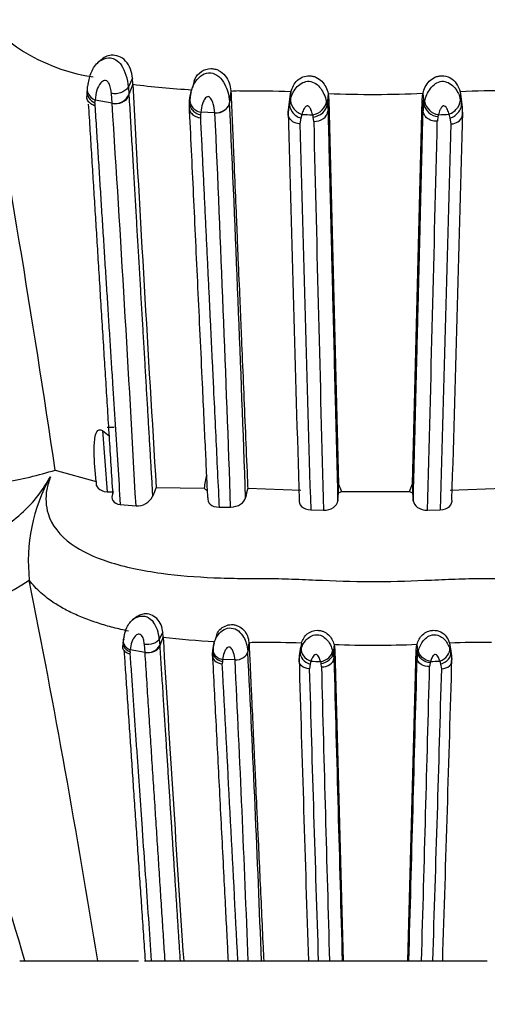
# Model space of a CAD drawing. Units: millimetres. Extents: x 0 to 1401, y 0 to 2546.
# Drawn here: x 461 to 472, y 2425 to 2449 of the extents above; entities that cross this region are included whole.
import ezdxf
from ezdxf import colors
from ezdxf.entities.mleader import LeaderData, LeaderLine
from ezdxf.math import Vec2, Vec3

# ---------------------------------------------------------------- set-up
doc = ezdxf.new("R2010")
doc.units = ezdxf.units.MM
doc.layers.add('DV2_Défaut', color=7, linetype='Continuous')
doc.layers.add('Défaut', color=7, linetype='Continuous')

# ---------------------------------------------------------------- blocks, each defined once
blk = doc.blocks.new('_DOT')
at = {"color": 0}
blk.add_line((0, 0), (-1, 0), dxfattribs=at)
at = {"color": 0, "const_width": 0.333}
blk.add_lwpolyline([(-0.1665, 0, 1), (0.1665, 0, 1)], format="xyb", close=True, dxfattribs=at)
blk = doc.blocks.new('SE1')
at = {"layer": 'DV2_Défaut', "color": 7, "linetype": 'Continuous'}
for p, q in [((462.463, 2447.814), (462.399, 2447.761)), ((463.247, 2447.394), (463.148, 2447.182)), ((463.255, 2447.245), (463.247, 2447.394)), ((464.751, 2447.322), (464.708, 2447.158)), ((462.136, 2447.075), (462.133, 2446.945)), ((463.148, 2447.182), (463.161, 2446.991)), ((463.255, 2447.245), (463.161, 2446.991)), ((465.646, 2447.08), (465.613, 2446.811)), ((465.647, 2447.055), (465.615, 2446.791)), ((467.104, 2447.058), (467.07, 2446.791)), ((467.09, 2446.943), (467.104, 2447.058)), ((471.23, 2447.061), (471.246, 2446.944)), ((471.23, 2447.061), (471.264, 2446.794)), ((462.752, 2446.778), (462.34, 2446.857)), ((462.752, 2446.778), (462.734, 2447.018)), ((463.161, 2446.991), (463.162, 2446.97)), ((464.634, 2446.727), (464.639, 2446.846)), ((464.639, 2446.846), (464.645, 2446.907)), ((467.081, 2446.945), (467.046, 2446.675)), ((467.07, 2446.791), (467.1, 2446.899)), ((467.975, 2446.823), (467.991, 2446.753)), ((468.015, 2447.019), (467.991, 2446.753)), ((468.034, 2446.855), (468.011, 2446.591)), ((468.015, 2447.019), (468.034, 2446.855)), ((468.034, 2446.855), (468.264, 2437.498)), ((470.072, 2437.503), (470.301, 2446.855)), ((470.301, 2446.855), (470.321, 2447.022)), ((470.301, 2446.855), (470.326, 2446.591)), ((470.321, 2447.022), (470.346, 2446.756)), ((470.346, 2446.756), (470.362, 2446.827)), ((471.233, 2446.906), (471.264, 2446.794)), ((471.289, 2446.676), (471.255, 2446.945)), ((462.335, 2446.789), (462.333, 2446.72)), ((467.04, 2446.563), (467.055, 2446.674)), ((467.046, 2446.676), (467.041, 2446.499)), ((467.055, 2446.674), (467.07, 2446.791)), ((467.991, 2446.753), (468.011, 2446.591)), ((470.326, 2446.591), (470.346, 2446.756)), ((471.264, 2446.794), (471.281, 2446.671)), ((464.905, 2446.5), (464.902, 2446.427)), ((464.911, 2446.559), (464.905, 2446.5)), ((465.257, 2446.547), (464.911, 2446.559)), ((467.345, 2446.418), (467.326, 2446.275)), ((467.371, 2446.509), (467.346, 2446.418)), ((467.663, 2446.338), (467.651, 2446.44)), ((470.69, 2446.456), (470.674, 2446.341)), ((470.989, 2446.42), (470.963, 2446.512)), ((471.01, 2446.275), (470.99, 2446.42)), ((462.516, 2438.801), (462.628, 2437.312)), ((462.516, 2438.801), (462.684, 2438.678)), ((462.8, 2438.878), (462.632, 2438.878)), ((461.367, 2437.841), (462.362, 2437.565)), ((468.265, 2437.288), (468.264, 2437.498)), ((468.264, 2437.498), (468.339, 2437.32)), ((469.995, 2437.321), (470.072, 2437.503)), ((470.072, 2437.503), (470.071, 2437.288)), ((462.628, 2437.312), (462.793, 2437.306)), ((463.828, 2437.419), (464.996, 2437.399)), ((466.055, 2437.398), (467.345, 2437.35)), ((468.248, 2437.091), (468.265, 2437.288)), ((468.339, 2437.32), (469.995, 2437.321)), ((470.071, 2437.288), (470.088, 2437.093)), ((470.99, 2437.353), (472.281, 2437.401)), ((462.951, 2437), (463.335, 2436.971)), ((465.357, 2436.938), (465.639, 2436.938)), ((467.59, 2436.87), (467.901, 2436.86)), ((470.436, 2436.863), (470.747, 2436.873)), ((460.734, 2435.155), (460.734, 2435.157)), ((463.302, 2434.227), (463.248, 2434.187)), ((463.987, 2433.891), (463.9, 2433.721)), ((463.994, 2433.772), (463.987, 2433.891)), ((463.9, 2433.721), (463.912, 2433.568)), ((463.994, 2433.772), (463.912, 2433.568)), ((465.303, 2433.834), (465.266, 2433.702)), ((466.086, 2433.64), (466.058, 2433.425)), ((466.087, 2433.62), (466.059, 2433.408)), ((467.362, 2433.622), (467.333, 2433.408)), ((470.972, 2433.625), (471.002, 2433.411)), ((470.972, 2433.625), (470.999, 2433.438)), ((463.189, 2433.407), (463.187, 2433.352)), ((463.554, 2433.398), (463.194, 2433.461)), ((463.554, 2433.398), (463.539, 2433.59)), ((463.912, 2433.568), (463.913, 2433.552)), ((465.201, 2433.357), (465.205, 2433.452)), ((465.205, 2433.452), (465.21, 2433.502)), ((467.306, 2433.226), (467.333, 2433.408)), ((467.342, 2433.531), (467.311, 2433.316)), ((467.333, 2433.408), (467.358, 2433.495)), ((468.124, 2433.434), (468.138, 2433.378)), ((468.159, 2433.591), (468.138, 2433.378)), ((468.138, 2433.378), (468.155, 2433.249)), ((468.176, 2433.46), (468.155, 2433.249)), ((468.159, 2433.591), (468.176, 2433.46)), ((468.176, 2433.46), (468.38, 2425.878)), ((469.956, 2425.878), (470.159, 2433.46)), ((470.159, 2433.46), (470.177, 2433.593)), ((470.159, 2433.46), (470.181, 2433.249)), ((470.177, 2433.593), (470.199, 2433.381)), ((470.181, 2433.249), (470.199, 2433.381)), ((470.199, 2433.381), (470.213, 2433.437)), ((470.975, 2433.5), (471.002, 2433.411)), ((471.024, 2433.317), (470.994, 2433.532)), ((471.002, 2433.411), (471.029, 2433.226)), ((465.438, 2433.176), (465.435, 2433.117)), ((465.443, 2433.223), (465.438, 2433.176)), ((465.746, 2433.214), (465.443, 2433.223)), ((467.311, 2433.317), (467.307, 2433.175)), ((467.595, 2433.183), (467.574, 2433.11)), ((470.499, 2433.14), (470.486, 2433.049)), ((470.762, 2433.112), (470.739, 2433.186)), ((467.573, 2433.11), (467.556, 2432.996)), ((467.851, 2433.046), (467.841, 2433.128)), ((470.78, 2432.996), (470.762, 2433.112)), ((460.501, 2425.878), (460.624, 2425.878)), ((460.624, 2425.878), (462.401, 2425.878)), ((462.401, 2425.878), (463.397, 2425.878)), ((463.537, 2425.878), (463.707, 2425.878)), ((463.707, 2425.878), (464.043, 2425.878)), ((464.043, 2425.878), (464.407, 2425.878)), ((464.407, 2425.878), (464.493, 2425.878)), ((464.498, 2425.878), (465.637, 2425.878)), ((465.58, 2425.878), (465.816, 2425.878)), ((465.816, 2425.878), (466.066, 2425.878)), ((466.066, 2425.878), (466.391, 2425.878)), ((466.391, 2425.878), (466.445, 2425.878)), ((466.436, 2425.878), (467.573, 2425.878)), ((467.529, 2425.878), (467.774, 2425.878)), ((467.774, 2425.878), (468.048, 2425.878)), ((468.048, 2425.878), (468.357, 2425.878)), ((468.357, 2425.878), (468.38, 2425.878)), ((468.38, 2425.878), (469.956, 2425.878)), ((469.956, 2425.878), (469.98, 2425.878)), ((469.98, 2425.878), (470.289, 2425.878)), ((470.289, 2425.878), (470.563, 2425.878)), ((470.563, 2425.878), (470.807, 2425.878)), ((470.763, 2425.878), (471.891, 2425.878))]:
    blk.add_line(p, q, dxfattribs=at)
for centre, radius, start, end in [((462.925, 2451.785), 4.408, 219.6227, 261.739), ((98.687, 2383.714), 366.697, 8.48833, 10.25143), ((462.056, 2447.124), 1.093, 3.0426, 32.3811), ((465.544, 2463.834), 16.747, 262.1439, 267.0854), ((1884.306, 2524.788), 1423.165, 183.12338, 183.519623), ((465.441, 2446.853), 0.794, 164.9326, 184.675), ((466.104, 2423.229), 23.849, 87.5964, 90.3895), ((472.054, 2429.238), 17.842, 88.9098, 92.647), ((455.162, 2447.369), 7.196, 355.372, 355.9181), ((462.824, 2447.139), 0.368, 258.629, 336.2308), ((469.136, 2473.431), 26.436, 267.5696, 272.5703), ((470.761, 2446.902), 0.405, 190.5714, 261.4079), ((-492.657, 2385.086), 957.398, 3.106578, 3.694555), ((-384.421, 2407.671), 850.935, 1.986395, 2.635642), ((470.721, 2446.838), 0.384, 192.3606, 265.2739), ((470.168, 2446.606), 1.123, 351.941, 3.6792), ((-434.55, 2405.906), 900.724, 1.9744, 2.586009), ((4966.432, 2568.493), 4501.043, 181.552291, 181.672532), ((470.713, 2520.688), 74.255, 267.41996, 267.62625), ((474.344, 2448.011), 6.875, 192.72, 193.2083), ((4915.773, 2553.455), 4449.4, 181.379504, 181.501587), ((-3736.493, 2547.345), 4208.379, 358.495641, 358.624729), ((472.848, 2445.977), 2.211, 166.3071, 167.508), ((466.723, 2539.814), 93.398, 272.44048, 272.60223), ((-3719.78, 2559.521), 4192.597, 358.32708, 358.456124), ((2706.105, 2504.397), 2239.534, 181.48713, 181.727845), ((-1584.968, 2499.021), 2056.655, 358.268373, 358.530415), ((458.703, 2446.242), 8.813, 279.2133, 287.5919), ((466.365, 2437.313), 1.371, 162.7181, 176.4065), ((464.902, 2435.618), 4.193, 150.6172, 186.3147), ((469.124, 2435.229), 5.733, 157.5466, 159.9686), ((465.219, 2437.614), 0.31, 224.0542, 241.2912), ((513.916, 2426.585), 49.068, 167.2688, 167.5457), ((468.116, 2437.733), 0.47, 288.5674, 298.4439), ((470.219, 2437.731), 0.467, 241.3513, 251.4447), ((463.368, 2437.387), 0.417, 265.4347, 332.3702), ((455.942, 2442.525), 8.789, 280.5493, 303.0415), ((201.513, 2383.804), 264.259, 9.16145, 11.20506), ((463.078, 2433.671), 0.824, 3.53, 34.9796), ((414.211, 2412.709), 48.245, 15.8416, 25.9085), ((1489.997, 2494.957), 1027.826, 183.41276, 183.853644), ((465.995, 2449.631), 15.986, 262.8107, 267.3369), ((465.794, 2433.459), 0.582, 163.5706, 185.1713), ((466.487, 2410.817), 22.821, 87.8023, 90.3563), ((471.69, 2416.853), 16.787, 88.9741, 92.4494), ((457.937, 2433.872), 5.272, 354.9402, 355.5369), ((463.619, 2433.723), 0.331, 258.6134, 332.1577), ((-178.622, 2401.186), 645.485, 2.192318, 2.862078), ((469.14, 2458.869), 25.297, 267.7779, 272.3501), ((-164.291, 2402.031), 630.808, 2.166544, 2.833283), ((3716.298, 2529.496), 3250.418, 181.697228, 181.826801), ((470.526, 2504.339), 71.217, 267.64109, 267.82927), ((472.79, 2434.398), 5.11, 193.8688, 194.3969), ((7819.465, 2630.242), 7353.948, 181.5349874, 181.5924306), ((-6424.743, 2617.812), 6897.394, 358.4054306, 358.4666761), ((472.093, 2432.754), 1.64, 165.0776, 166.379), ((467.017, 2522.767), 89.659, 272.23177, 272.37919), ((-2556.671, 2522.452), 3029.015, 358.172948, 358.311988), ((-4370.168, 2175.053), 4842.484, 2.96907, 3.054835), ((2046.551, 2477.743), 1579.629, 181.623251, 181.88154), ((3588.041, 2515.139), 3121.27, 181.50712, 181.638744), ((-2458.864, 2509.849), 2930.356, 358.357934, 358.49818), ((-985.709, 2473.793), 1457.06, 358.115523, 358.395532)]:
    blk.add_arc(centre, radius, start, end, dxfattribs=at)
for centre, major_axis, ratio, start_param, end_param in [((462.454, 2447.04), (0.305, -0.107), 0.858841, 3.397633, 4.61866), ((462.459, 2447.109), (0.307, -0.099), 0.86115, 3.367473, 3.789393), ((462.459, 2447.109), (0.307, -0.099), 0.86115, 2.980082, 3.367473), ((462.459, 2447.109), (0.307, -0.099), 0.86115, 3.789393, 4.598704), ((462.857, 2447.034), (0.317, 0.051), 0.823544, 4.242681, 5.84569), ((467.402, 2446.776), (0.26, -0.219), 0.735321, 3.560912, 5.163958), ((467.667, 2446.765), (-0.28, -0.18), 0.72808, 1.03882, 2.635137), ((470.931, 2446.78), (-0.257, -0.224), 0.72923, 1.110077, 2.713793), ((465.297, 2446.808), (0.316, 0.06), 0.810819, 4.434565, 6.026689), ((465.296, 2446.826), (-0.32, -0.015), 0.880621, 1.408409, 3.000587), ((467.378, 2446.685), (0.269, -0.203), 0.753364, 3.549362, 5.124722), ((467.68, 2446.707), (0.287, 0.164), 0.747314, 4.215251, 5.80026), ((467.692, 2446.604), (0.319, 0.022), 0.832302, 4.564756, 6.150837), ((470.977, 2446.541), (-0.319, 0.024), 0.830816, 1.736058, 2.882705), ((470.977, 2446.541), (-0.319, 0.024), 0.830816, 2.882705, 3.311983), ((463.294, 2433.608), (0.275, -0.059), 0.795145, 2.890732, 4.497326), ((463.298, 2433.663), (0.276, -0.054), 0.795782, 3.253128, 3.675047), ((463.298, 2433.663), (0.276, -0.054), 0.795782, 2.865736, 3.253128), ((463.298, 2433.663), (0.276, -0.054), 0.795782, 3.675047, 4.484359), ((463.646, 2433.603), (0.279, 0.031), 0.755331, 4.292713, 5.895722), ((467.602, 2433.324), (0.251, -0.139), 0.726179, 3.415198, 4.990559), ((467.623, 2433.397), (0.244, -0.154), 0.715596, 3.429647, 5.032693), ((467.854, 2433.387), (-0.256, -0.125), 0.694885, 1.149481, 2.745798), ((467.866, 2433.341), (0.262, 0.112), 0.707808, 4.325969, 5.910978), ((470.711, 2433.399), (-0.241, -0.158), 0.711689, 1.239733, 2.84345), ((467.876, 2433.259), (0.28, 0.013), 0.761397, 4.587144, 6.173226), ((470.751, 2433.208), (-0.28, 0.014), 0.760113, 1.711981, 3.287906)]:
    blk.add_ellipse(centre, major_axis=major_axis, ratio=ratio, start_param=start_param, end_param=end_param, dxfattribs=at)
for points, knots in [([(462.17, 2447.249), (462.188, 2447.346), (462.226, 2447.54), (462.363, 2447.75), (462.483, 2447.827), (462.509, 2447.84)], [0, 0, 0, 0, 0.439959, 0.887133, 1, 1, 1, 1]), ([(463.247, 2447.394), (463.238, 2447.534), (463.18, 2447.698), (462.982, 2447.912), (462.851, 2447.961), (462.634, 2447.94), (462.543, 2447.892), (462.472, 2447.823)], [0, 0, 0, 0, 0.357888, 0.357888, 0.715776, 0.715776, 1, 1, 1, 1]), ([(462.509, 2447.84), (462.572, 2447.873), (462.688, 2447.902), (462.861, 2447.842), (462.936, 2447.758), (462.979, 2447.709)], [0, 0, 0, 0, 0.403591, 0.651938, 1, 1, 1, 1]), ([(464.71, 2447.165), (464.731, 2447.216), (464.792, 2447.332), (464.932, 2447.484), (465.158, 2447.548), (465.37, 2447.437), (465.499, 2447.252), (465.583, 2447.036), (465.602, 2446.901), (465.613, 2446.814)], [0, 0, 0, 0, 0.118012, 0.265991, 0.402054, 0.540514, 0.693375, 0.825745, 1, 1, 1, 1]), ([(464.747, 2447.321), (464.753, 2447.337), (464.791, 2447.424), (464.906, 2447.574), (465.093, 2447.627), (465.208, 2447.623), (465.271, 2447.611), (465.382, 2447.571), (465.517, 2447.457), (465.615, 2447.274), (465.635, 2447.155), (465.644, 2447.08)], [0, 0, 0, 0, 0.042645, 0.23137, 0.411062, 0.445617, 0.480266, 0.550373, 0.696427, 0.846877, 1, 1, 1, 1]), ([(462.734, 2447.018), (462.729, 2447.061), (462.718, 2447.146), (462.689, 2447.259), (462.625, 2447.33), (462.541, 2447.342), (462.446, 2447.254), (462.365, 2447.085), (462.349, 2446.94), (462.34, 2446.857)], [0, 0, 0, 0, 0.133083, 0.26657, 0.327749, 0.38376, 0.499068, 0.715711, 1, 1, 1, 1]), ([(467.1, 2446.899), (467.14, 2447), (467.216, 2447.192), (467.502, 2447.354), (467.719, 2447.266), (467.836, 2447.144), (467.925, 2446.989), (467.957, 2446.884), (467.975, 2446.823)], [0, 0, 0, 0, 0.259353, 0.490855, 0.607863, 0.733753, 0.848578, 1, 1, 1, 1]), ([(467.104, 2447.058), (467.143, 2447.162), (467.213, 2447.354), (467.466, 2447.456), (467.599, 2447.447), (467.653, 2447.438), (467.748, 2447.405), (467.867, 2447.319), (467.968, 2447.174), (467.999, 2447.072), (468.015, 2447.019)], [0, 0, 0, 0, 0.266917, 0.494467, 0.523604, 0.55289, 0.61222, 0.735318, 0.861842, 1, 1, 1, 1]), ([(470.321, 2447.022), (470.338, 2447.074), (470.369, 2447.175), (470.469, 2447.319), (470.587, 2447.405), (470.681, 2447.437), (470.735, 2447.447), (470.834, 2447.453), (470.996, 2447.419), (471.158, 2447.257), (471.205, 2447.13), (471.23, 2447.061)], [0, 0, 0, 0, 0.136563, 0.262113, 0.384905, 0.443896, 0.472978, 0.501882, 0.656263, 0.813813, 1, 1, 1, 1]), ([(470.362, 2446.827), (470.378, 2446.881), (470.41, 2446.986), (470.497, 2447.14), (470.618, 2447.265), (470.832, 2447.353), (471.116, 2447.195), (471.193, 2447.006), (471.233, 2446.906)], [0, 0, 0, 0, 0.137943, 0.266471, 0.392634, 0.510187, 0.741869, 1, 1, 1, 1]), ([(463.148, 2447.182), (463.136, 2447.157), (463.116, 2447.13), (463.06, 2447.081), (463.024, 2447.059), (462.943, 2447.027), (462.898, 2447.017), (462.812, 2447.009), (462.77, 2447.012), (462.734, 2447.018)], [0, 0, 0, 0, 0.25, 0.25, 0.5, 0.5, 0.75, 0.75, 1, 1, 1, 1]), ([(464.645, 2446.907), (464.658, 2446.982), (464.673, 2447.068), (464.706, 2447.154), (464.71, 2447.165)], [0, 0, 0, 0, 0.87351, 1, 1, 1, 1]), ([(465.942, 2447.078), (465.903, 2447.078), (465.804, 2447.078), (465.705, 2447.079), (465.647, 2447.062)], [0, 0, 0, 0, 0.400238, 1, 1, 1, 1]), ([(465.647, 2447.062), (465.654, 2446.886), (465.668, 2446.555), (465.689, 2446.063), (465.709, 2445.589), (465.736, 2444.951), (465.76, 2444.384), (465.781, 2443.883), (465.795, 2443.547), (465.82, 2442.953), (465.849, 2442.266), (465.879, 2441.571), (465.908, 2440.868), (465.946, 2439.978), (465.992, 2438.896), (466.028, 2438.033), (466.049, 2437.532), (466.055, 2437.398)], [0, 0, 0, 0, 0.056107, 0.109864, 0.161247, 0.210234, 0.315998, 0.342506, 0.369043, 0.42221, 0.528937, 0.582514, 0.636241, 0.744164, 0.85235, 0.960628, 1, 1, 1, 1]), ([(462.333, 2446.72), (462.297, 2446.73), (462.261, 2446.746), (462.199, 2446.792), (462.173, 2446.822), (462.142, 2446.884), (462.134, 2446.915), (462.133, 2446.945)], [0, 0, 0, 0, 0.352086, 0.352086, 0.704172, 0.704172, 1, 1, 1, 1]), ([(463.162, 2446.97), (463.174, 2446.77), (463.197, 2446.377), (463.232, 2445.789), (463.265, 2445.217), (463.298, 2444.659), (463.33, 2444.117), (463.361, 2443.59), (463.392, 2443.061), (463.423, 2442.532), (463.455, 2442.001), (463.485, 2441.486), (463.515, 2440.976), (463.545, 2440.471), (463.574, 2439.97), (463.603, 2439.487), (463.63, 2439.014), (463.658, 2438.546), (463.685, 2438.083), (463.712, 2437.633), (463.729, 2437.338), (463.738, 2437.193)], [0, 0, 0, 0, 0.065203, 0.12825, 0.189186, 0.248058, 0.304908, 0.35978, 0.412716, 0.468753, 0.523036, 0.575301, 0.625597, 0.677461, 0.727464, 0.775493, 0.8216, 0.867865, 0.913823, 0.957849, 1, 1, 1, 1]), ([(464.639, 2446.846), (464.632, 2446.813), (464.632, 2446.776), (464.65, 2446.7), (464.668, 2446.662), (464.72, 2446.595), (464.754, 2446.566), (464.828, 2446.523), (464.868, 2446.508), (464.905, 2446.5)], [0, 0, 0, 0, 0.25, 0.25, 0.5, 0.5, 0.75, 0.75, 1, 1, 1, 1]), ([(464.645, 2446.907), (464.637, 2446.873), (464.638, 2446.836), (464.647, 2446.8), (464.647, 2446.796), (464.648, 2446.792), (464.649, 2446.789)], [0, 0, 0, 0, 0.909098, 0.909098, 0.909098, 1, 1, 1, 1]), ([(465.257, 2446.545), (465.247, 2446.622), (465.233, 2446.73), (465.184, 2446.861), (465.14, 2446.918), (465.106, 2446.941), (465.044, 2446.94), (464.991, 2446.863), (464.932, 2446.735), (464.919, 2446.63), (464.911, 2446.559)], [0, 0, 0, 0, 0.256178, 0.384997, 0.446826, 0.47603, 0.503875, 0.621962, 0.746679, 1, 1, 1, 1]), ([(462.772, 2437.267), (462.758, 2437.498), (462.729, 2437.964), (462.686, 2438.648), (462.644, 2439.319), (462.603, 2439.975), (462.562, 2440.633), (462.52, 2441.299), (462.478, 2441.972), (462.436, 2442.642), (462.396, 2443.294), (462.356, 2443.927), (462.318, 2444.548), (462.279, 2445.173), (462.24, 2445.801), (462.207, 2446.33), (462.187, 2446.648), (462.18, 2446.757)], [0, 0, 0, 0, 0.06954, 0.1407009, 0.208074, 0.2747158, 0.3426114, 0.4117504, 0.4821211, 0.5537116, 0.62376, 0.6897557, 0.7567288, 0.8246681, 0.8935637, 0.9634072, 1, 1, 1, 1]), ([(462.333, 2446.72), (462.345, 2446.526), (462.369, 2446.141), (462.406, 2445.56), (462.443, 2444.982), (462.479, 2444.407), (462.515, 2443.835), (462.552, 2443.267), (462.587, 2442.703), (462.623, 2442.144), (462.658, 2441.589), (462.693, 2441.039), (462.728, 2440.495), (462.772, 2439.801), (462.826, 2438.96), (462.889, 2437.976), (462.93, 2437.322), (462.951, 2437)], [0, 0, 0, 0, 0.063469, 0.126139, 0.188003, 0.249052, 0.309278, 0.368675, 0.427233, 0.484946, 0.541806, 0.597807, 0.652941, 0.707202, 0.807563, 0.905174, 1, 1, 1, 1]), ([(464.634, 2446.727), (464.628, 2446.695), (464.628, 2446.66), (464.646, 2446.59), (464.664, 2446.556), (464.716, 2446.497), (464.75, 2446.473), (464.825, 2446.439), (464.864, 2446.43), (464.902, 2446.427)], [0, 0, 0, 0, 0.25, 0.25, 0.5, 0.5, 0.75, 0.75, 1, 1, 1, 1]), ([(465.083, 2437.172), (465.075, 2437.346), (465.056, 2437.741), (465.026, 2438.383), (464.991, 2439.132), (464.948, 2440.061), (464.898, 2441.126), (464.843, 2442.289), (464.79, 2443.428), (464.737, 2444.545), (464.685, 2445.647), (464.651, 2446.364), (464.634, 2446.727)], [0, 0, 0, 0, 0.051957, 0.11791, 0.192809, 0.278385, 0.400922, 0.520921, 0.640927, 0.761282, 0.879414, 1, 1, 1, 1]), ([(464.649, 2446.789), (464.659, 2446.755), (464.676, 2446.723), (464.698, 2446.694), (464.698, 2446.693), (464.698, 2446.693), (464.699, 2446.692)], [0, 0, 0, 0, 0.986822, 0.986822, 0.986822, 1, 1, 1, 1]), ([(464.699, 2446.692), (464.723, 2446.66), (464.755, 2446.632), (464.791, 2446.609), (464.827, 2446.586), (464.868, 2446.569), (464.911, 2446.559)], [0, 0, 0, 0, 0.496969, 0.496969, 0.496969, 1, 1, 1, 1]), ([(467.638, 2446.497), (467.626, 2446.539), (467.609, 2446.602), (467.571, 2446.673), (467.542, 2446.704), (467.524, 2446.714), (467.514, 2446.716), (467.508, 2446.717), (467.479, 2446.713), (467.446, 2446.675), (467.401, 2446.605), (467.383, 2446.549), (467.371, 2446.509)], [0, 0, 0, 0, 0.257793, 0.385272, 0.446775, 0.476428, 0.490662, 0.497714, 0.504868, 0.640482, 0.747202, 1, 1, 1, 1]), ([(468.011, 2446.591), (468.02, 2446.232), (468.033, 2445.681), (468.047, 2445.112), (468.054, 2444.825), (468.057, 2444.728), (468.061, 2444.536), (468.064, 2444.443), (468.07, 2444.164), (468.075, 2443.972), (468.085, 2443.586), (468.092, 2443.294), (468.099, 2442.997), (468.104, 2442.798), (468.107, 2442.695), (468.111, 2442.553), (468.112, 2442.507), (468.114, 2442.412), (468.115, 2442.364), (468.119, 2442.22), (468.141, 2441.353), (468.163, 2440.444), (468.19, 2439.391), (468.198, 2439.072), (468.206, 2438.749), (468.21, 2438.586), (468.212, 2438.531), (468.214, 2438.424), (468.215, 2438.375), (468.219, 2438.228), (468.222, 2438.125), (468.227, 2437.921), (468.235, 2437.614), (468.243, 2437.301), (468.248, 2437.092)], [0, 0, 0, 0, 0.125, 0.1875, 0.1875, 0.21875, 0.21875, 0.25, 0.25, 0.3125, 0.3125, 0.375, 0.40625, 0.40625, 0.4375, 0.4375, 0.453125, 0.453125, 0.46875, 0.46875, 0.5, 0.75, 0.75, 0.8125, 0.84375, 0.84375, 0.859375, 0.859375, 0.875, 0.875, 0.90625, 0.90625, 0.9375, 1, 1, 1, 1]), ([(470.088, 2437.093), (470.094, 2437.33), (470.106, 2437.794), (470.124, 2438.486), (470.141, 2439.163), (470.157, 2439.825), (470.173, 2440.457), (470.188, 2441.058), (470.203, 2441.63), (470.216, 2442.174), (470.23, 2442.7), (470.242, 2443.211), (470.255, 2443.706), (470.266, 2444.175), (470.277, 2444.625), (470.288, 2445.056), (470.298, 2445.471), (470.308, 2445.864), (470.317, 2446.235), (470.323, 2446.475), (470.326, 2446.591)], [0, 0, 0, 0, 0.071326, 0.139447, 0.209824, 0.277618, 0.342611, 0.404884, 0.464516, 0.521583, 0.576108, 0.631452, 0.684371, 0.734923, 0.782992, 0.830699, 0.876236, 0.919601, 0.960842, 1, 1, 1, 1]), ([(470.674, 2446.341), (470.636, 2446.338), (470.595, 2446.341), (470.513, 2446.363), (470.472, 2446.382), (470.404, 2446.431), (470.376, 2446.462), (470.339, 2446.527), (470.329, 2446.561), (470.326, 2446.591)], [0, 0, 0, 0, 0.25, 0.25, 0.5, 0.5, 0.75, 0.75, 1, 1, 1, 1]), ([(470.963, 2446.512), (470.951, 2446.549), (470.926, 2446.62), (470.876, 2446.707), (470.827, 2446.715), (470.821, 2446.715), (470.813, 2446.713), (470.796, 2446.704), (470.767, 2446.674), (470.729, 2446.603), (470.711, 2446.542), (470.7, 2446.501)], [0, 0, 0, 0, 0.252099, 0.490714, 0.504962, 0.512117, 0.519389, 0.549068, 0.610859, 0.739909, 1, 1, 1, 1]), ([(470.989, 2446.42), (471.026, 2446.432), (471.064, 2446.45), (471.137, 2446.501), (471.171, 2446.533), (471.225, 2446.605), (471.245, 2446.645), (471.266, 2446.723), (471.268, 2446.76), (471.264, 2446.794)], [0, 0, 0, 0, 0.25, 0.25, 0.5, 0.5, 0.75, 0.75, 1, 1, 1, 1]), ([(464.902, 2446.427), (464.911, 2446.236), (464.93, 2445.858), (464.957, 2445.291), (464.984, 2444.732), (465.011, 2444.182), (465.037, 2443.641), (465.062, 2443.11), (465.087, 2442.59), (465.112, 2442.08), (465.136, 2441.582), (465.159, 2441.096), (465.182, 2440.622), (465.204, 2440.16), (465.233, 2439.549), (465.269, 2438.8), (465.312, 2437.895), (465.343, 2437.279), (465.357, 2436.955), (465.357, 2436.938)], [0, 0, 0, 0, 0.064214, 0.127005, 0.188358, 0.248256, 0.306684, 0.363627, 0.41907, 0.472998, 0.525396, 0.576251, 0.62555, 0.673278, 0.719424, 0.81448, 0.902688, 0.994722, 1, 1, 1, 1]), ([(467.326, 2446.275), (467.288, 2446.278), (467.248, 2446.286), (467.173, 2446.317), (467.137, 2446.34), (467.082, 2446.396), (467.061, 2446.429), (467.039, 2446.497), (467.036, 2446.531), (467.04, 2446.563)], [0, 0, 0, 0, 0.25, 0.25, 0.5, 0.5, 0.75, 0.75, 1, 1, 1, 1]), ([(462.362, 2437.565), (462.335, 2437.804), (462.316, 2438.042), (462.314, 2438.39), (462.317, 2438.504), (462.343, 2438.67), (462.355, 2438.726), (462.404, 2438.819), (462.465, 2438.842), (462.516, 2438.801)], [0, 0, 0, 0, 0.5, 0.5, 0.75, 0.75, 0.875, 0.875, 1, 1, 1, 1]), ([(450.047, 2437.675), (449.94, 2437.573), (449.728, 2437.37), (449.46, 2437.067), (449.094, 2436.587), (448.74, 2435.755), (449.279, 2435.339), (450.043, 2435.22), (450.487, 2435.199), (450.721, 2435.197), (450.858, 2435.198), (451.065, 2435.198), (451.372, 2435.184), (451.925, 2435.144), (452.517, 2435.115), (453.164, 2435.131), (453.672, 2435.159), (454.193, 2435.189), (454.588, 2435.201), (454.848, 2435.198), (455.023, 2435.195), (455.332, 2435.194), (455.967, 2435.209), (456.933, 2435.293), (458.172, 2435.535), (459.463, 2435.994), (460.421, 2436.629), (460.976, 2437.22), (461.156, 2437.522), (461.248, 2437.675)], [0, 0, 0, 0, 0.022212, 0.043854, 0.065368, 0.129036, 0.252608, 0.314635, 0.345524, 0.36097, 0.368699, 0.376427, 0.407332, 0.438256, 0.499928, 0.530755, 0.561684, 0.592629, 0.623563, 0.631299, 0.639034, 0.654506, 0.685401, 0.746768, 0.808687, 0.871177, 0.934799, 0.96699, 1, 1, 1, 1]), ([(461.248, 2437.675), (461.214, 2437.572), (461.148, 2437.369), (461.131, 2437.066), (461.212, 2436.585), (461.658, 2436.013), (462.686, 2435.553), (463.899, 2435.307), (465.011, 2435.219), (465.779, 2435.199), (466.22, 2435.197), (466.663, 2435.2), (467.215, 2435.183), (468.098, 2435.143), (469.207, 2435.107), (470.315, 2435.15), (471.195, 2435.19), (471.746, 2435.202), (472.187, 2435.195), (472.627, 2435.194), (473.389, 2435.21), (474.868, 2435.326), (476.501, 2435.753), (477.167, 2436.628), (477.228, 2437.218), (477.135, 2437.521), (477.088, 2437.675)], [0, 0, 0, 0, 0.022309, 0.043998, 0.065507, 0.129398, 0.187003, 0.254267, 0.31632, 0.347296, 0.362781, 0.378275, 0.409257, 0.440253, 0.501962, 0.563529, 0.594418, 0.625319, 0.640769, 0.656217, 0.687096, 0.748189, 0.871236, 0.934735, 0.966804, 1, 1, 1, 1]), ([(462.362, 2437.565), (462.352, 2437.503), (462.369, 2437.442), (462.46, 2437.349), (462.535, 2437.317), (462.628, 2437.312)], [0, 0, 0, 0, 0.5, 0.5, 1, 1, 1, 1]), ([(462.772, 2437.267), (462.739, 2437.208), (462.737, 2437.145), (462.8, 2437.044), (462.866, 2437.007), (462.951, 2437)], [0, 0, 0, 0, 0.5, 0.5, 1, 1, 1, 1]), ([(465.083, 2437.172), (465.071, 2437.113), (465.09, 2437.054), (465.188, 2436.964), (465.268, 2436.937), (465.357, 2436.938)], [0, 0, 0, 0, 0.5, 0.5, 1, 1, 1, 1]), ([(465.639, 2436.938), (465.727, 2436.937), (465.816, 2436.965), (465.947, 2437.05), (465.99, 2437.108), (466.003, 2437.167)], [0, 0, 0, 0, 0.5, 0.5, 1, 1, 1, 1]), ([(467.306, 2437.12), (467.296, 2437.061), (467.317, 2437), (467.419, 2436.905), (467.5, 2436.873), (467.59, 2436.87)], [0, 0, 0, 0, 0.5, 0.5, 1, 1, 1, 1]), ([(467.901, 2436.861), (467.991, 2436.858), (468.08, 2436.885), (468.206, 2436.973), (468.243, 2437.032), (468.248, 2437.092)], [0, 0, 0, 0, 0.5, 0.5, 1, 1, 1, 1]), ([(470.088, 2437.093), (470.094, 2437.033), (470.131, 2436.974), (470.256, 2436.887), (470.346, 2436.86), (470.436, 2436.863)], [0, 0, 0, 0, 0.5, 0.5, 1, 1, 1, 1]), ([(470.747, 2436.873), (470.837, 2436.876), (470.918, 2436.909), (471.019, 2437.003), (471.041, 2437.064), (471.03, 2437.123)], [0, 0, 0, 0, 0.5, 0.5, 1, 1, 1, 1]), ([(463.151, 2433.914), (463.088, 2433.928), (462.963, 2433.956), (462.778, 2434.002), (462.596, 2434.052), (462.358, 2434.125), (462.07, 2434.227), (461.746, 2434.368), (461.442, 2434.531), (461.202, 2434.693), (461.013, 2434.85), (460.863, 2434.994), (460.778, 2435.1), (460.734, 2435.155)], [0, 0, 0, 0, 0.061278, 0.122923, 0.184837, 0.246925, 0.36998, 0.494984, 0.618038, 0.745865, 0.82573, 0.910415, 1, 1, 1, 1]), ([(463.987, 2433.891), (463.98, 2434.003), (463.929, 2434.134), (463.755, 2434.305), (463.64, 2434.344), (463.452, 2434.327), (463.374, 2434.29), (463.312, 2434.237)], [0, 0, 0, 0, 0.359645, 0.359645, 0.719289, 0.719289, 1, 1, 1, 1]), ([(463.044, 2433.775), (463.061, 2433.852), (463.094, 2434.01), (463.216, 2434.177), (463.319, 2434.237), (463.341, 2434.248)], [0, 0, 0, 0, 0.435124, 0.88351, 1, 1, 1, 1]), ([(463.341, 2434.248), (463.397, 2434.274), (463.498, 2434.297), (463.647, 2434.25), (463.714, 2434.182), (463.753, 2434.143)], [0, 0, 0, 0, 0.40898, 0.65938, 1, 1, 1, 1]), ([(465.267, 2433.707), (465.285, 2433.749), (465.339, 2433.842), (465.465, 2433.964), (465.658, 2434.013), (465.841, 2433.928), (465.958, 2433.778), (466.031, 2433.604), (466.048, 2433.496), (466.057, 2433.427)], [0, 0, 0, 0, 0.116759, 0.265423, 0.406792, 0.549198, 0.700381, 0.829435, 1, 1, 1, 1]), ([(465.302, 2433.838), (465.32, 2433.881), (465.391, 2433.999), (465.57, 2434.079), (465.703, 2434.074), (465.758, 2434.065), (465.853, 2434.033), (465.972, 2433.943), (466.059, 2433.795), (466.076, 2433.7), (466.085, 2433.64)], [0, 0, 0, 0, 0.139175, 0.411508, 0.447483, 0.483475, 0.555758, 0.702841, 0.850313, 1, 1, 1, 1]), ([(467.362, 2433.622), (467.397, 2433.705), (467.462, 2433.863), (467.68, 2433.94), (467.795, 2433.933), (467.842, 2433.926), (467.924, 2433.9), (468.028, 2433.832), (468.118, 2433.715), (468.145, 2433.633), (468.159, 2433.591)], [0, 0, 0, 0, 0.262714, 0.495837, 0.525961, 0.556176, 0.617012, 0.740891, 0.865519, 1, 1, 1, 1]), ([(470.177, 2433.593), (470.191, 2433.635), (470.218, 2433.716), (470.308, 2433.832), (470.411, 2433.9), (470.492, 2433.926), (470.539, 2433.933), (470.625, 2433.938), (470.764, 2433.912), (470.909, 2433.783), (470.95, 2433.68), (470.972, 2433.625)], [0, 0, 0, 0, 0.132995, 0.256602, 0.38016, 0.440641, 0.470641, 0.500523, 0.659624, 0.817179, 1, 1, 1, 1]), ([(463.187, 2433.352), (463.156, 2433.36), (463.125, 2433.373), (463.07, 2433.41), (463.047, 2433.434), (463.003, 2433.514), (463.009, 2433.578), (463.037, 2433.625)], [0, 0, 0, 0, 0.25, 0.25, 0.5, 0.5, 1, 1, 1, 1]), ([(463.539, 2433.59), (463.534, 2433.624), (463.524, 2433.693), (463.498, 2433.784), (463.441, 2433.84), (463.37, 2433.849), (463.288, 2433.781), (463.216, 2433.644), (463.201, 2433.527), (463.194, 2433.461)], [0, 0, 0, 0, 0.130144, 0.260624, 0.322335, 0.381102, 0.50009, 0.717316, 1, 1, 1, 1]), ([(463.9, 2433.721), (463.879, 2433.681), (463.827, 2433.636), (463.685, 2433.585), (463.601, 2433.58), (463.539, 2433.59)], [0, 0, 0, 0, 0.5, 0.5, 1, 1, 1, 1]), ([(465.21, 2433.502), (465.222, 2433.562), (465.235, 2433.63), (465.263, 2433.699), (465.267, 2433.707)], [0, 0, 0, 0, 0.875882, 1, 1, 1, 1]), ([(466.345, 2433.638), (466.311, 2433.638), (466.224, 2433.638), (466.138, 2433.639), (466.087, 2433.625)], [0, 0, 0, 0, 0.400017, 1, 1, 1, 1]), ([(466.087, 2433.625), (466.093, 2433.485), (466.106, 2433.22), (466.124, 2432.826), (466.141, 2432.447), (466.165, 2431.937), (466.186, 2431.483), (466.204, 2431.082), (466.217, 2430.813), (466.239, 2430.339), (466.264, 2429.789), (466.29, 2429.233), (466.316, 2428.67), (466.349, 2427.959), (466.389, 2427.093), (466.421, 2426.398), (466.439, 2425.991), (466.445, 2425.878)], [0, 0, 0, 0, 0.056463, 0.110506, 0.162113, 0.211269, 0.317252, 0.343784, 0.370334, 0.423486, 0.530036, 0.583449, 0.636965, 0.744322, 0.851757, 0.959109, 1, 1, 1, 1]), ([(467.358, 2433.495), (467.395, 2433.577), (467.465, 2433.735), (467.711, 2433.858), (467.898, 2433.789), (468.003, 2433.692), (468.08, 2433.567), (468.109, 2433.482), (468.124, 2433.434)], [0, 0, 0, 0, 0.255587, 0.493292, 0.613718, 0.739562, 0.853793, 1, 1, 1, 1]), ([(470.213, 2433.437), (470.227, 2433.481), (470.255, 2433.565), (470.331, 2433.689), (470.439, 2433.789), (470.624, 2433.857), (470.868, 2433.737), (470.938, 2433.581), (470.975, 2433.5)], [0, 0, 0, 0, 0.134705, 0.260624, 0.38661, 0.507683, 0.745591, 1, 1, 1, 1]), ([(463.565, 2425.878), (463.551, 2426.09), (463.522, 2426.515), (463.48, 2427.134), (463.438, 2427.741), (463.397, 2428.34), (463.356, 2428.946), (463.314, 2429.56), (463.272, 2430.168), (463.232, 2430.76), (463.193, 2431.334), (463.154, 2431.903), (463.115, 2432.476), (463.08, 2432.99), (463.058, 2433.312), (463.049, 2433.444)], [0, 0, 0, 0, 0.079435, 0.159865, 0.235071, 0.311993, 0.390623, 0.470953, 0.552973, 0.631579, 0.707679, 0.785147, 0.863975, 0.944157, 1, 1, 1, 1]), ([(464.043, 2425.878), (464.03, 2426.072), (464.005, 2426.464), (463.966, 2427.055), (463.927, 2427.656), (463.888, 2428.266), (463.847, 2428.885), (463.807, 2429.512), (463.765, 2430.147), (463.723, 2430.788), (463.681, 2431.436), (463.639, 2432.088), (463.596, 2432.745), (463.568, 2433.179), (463.554, 2433.398)], [0, 0, 0, 0, 0.073127, 0.148147, 0.225048, 0.303821, 0.384455, 0.466937, 0.551257, 0.637402, 0.725361, 0.815122, 0.906672, 1, 1, 1, 1]), ([(463.913, 2433.552), (463.924, 2433.377), (463.946, 2433.035), (463.979, 2432.523), (464.011, 2432.026), (464.042, 2431.543), (464.072, 2431.075), (464.102, 2430.612), (464.132, 2430.15), (464.161, 2429.688), (464.191, 2429.235), (464.219, 2428.788), (464.248, 2428.347), (464.276, 2427.912), (464.303, 2427.491), (464.33, 2427.079), (464.356, 2426.672), (464.382, 2426.271), (464.399, 2426.007), (464.407, 2425.878)], [0, 0, 0, 0, 0.072962, 0.1432, 0.210787, 0.275794, 0.338288, 0.398336, 0.459197, 0.520274, 0.578829, 0.634936, 0.692257, 0.747544, 0.800407, 0.85092, 0.902604, 0.952465, 1, 1, 1, 1]), ([(465.205, 2433.452), (465.193, 2433.4), (465.207, 2433.333), (465.299, 2433.225), (465.372, 2433.189), (465.438, 2433.176)], [0, 0, 0, 0, 0.5, 0.5, 1, 1, 1, 1]), ([(465.21, 2433.502), (465.203, 2433.474), (465.204, 2433.444), (465.212, 2433.415), (465.22, 2433.386), (465.235, 2433.357), (465.257, 2433.331), (465.278, 2433.304), (465.306, 2433.281), (465.338, 2433.263), (465.37, 2433.245), (465.406, 2433.231), (465.443, 2433.223)], [0, 0, 0, 0, 0.245463, 0.245463, 0.245463, 0.496976, 0.496976, 0.496976, 0.748488, 0.748488, 0.748488, 1, 1, 1, 1]), ([(465.746, 2433.212), (465.737, 2433.273), (465.725, 2433.359), (465.682, 2433.465), (465.643, 2433.51), (465.613, 2433.528), (465.561, 2433.527), (465.513, 2433.467), (465.462, 2433.363), (465.45, 2433.279), (465.443, 2433.223)], [0, 0, 0, 0, 0.253751, 0.381243, 0.443427, 0.473582, 0.502919, 0.62347, 0.747989, 1, 1, 1, 1]), ([(465.746, 2433.212), (465.819, 2433.211), (465.896, 2433.232), (466.012, 2433.309), (466.051, 2433.365), (466.058, 2433.417)], [0, 0, 0, 0, 0.5, 0.5, 1, 1, 1, 1]), ([(470.499, 2433.14), (470.434, 2433.147), (470.356, 2433.176), (470.238, 2433.27), (470.205, 2433.332), (470.199, 2433.381)], [0, 0, 0, 0, 0.5, 0.5, 1, 1, 1, 1]), ([(470.509, 2433.176), (470.444, 2433.186), (470.366, 2433.22), (470.25, 2433.322), (470.217, 2433.387), (470.213, 2433.437)], [0, 0, 0, 0, 0.5, 0.5, 1, 1, 1, 1]), ([(470.762, 2433.112), (470.825, 2433.131), (470.897, 2433.173), (470.992, 2433.289), (471.01, 2433.357), (471.002, 2433.411)], [0, 0, 0, 0, 0.5, 0.5, 1, 1, 1, 1]), ([(463.187, 2433.352), (463.198, 2433.19), (463.221, 2432.868), (463.254, 2432.382), (463.288, 2431.899), (463.321, 2431.419), (463.354, 2430.942), (463.387, 2430.469), (463.42, 2429.999), (463.452, 2429.533), (463.498, 2428.865), (463.559, 2427.996), (463.633, 2426.932), (463.683, 2426.225), (463.707, 2425.878)], [0, 0, 0, 0, 0.069412, 0.137809, 0.205184, 0.271533, 0.33685, 0.401132, 0.464373, 0.526567, 0.587712, 0.730465, 0.86791, 1, 1, 1, 1]), ([(465.201, 2433.357), (465.19, 2433.306), (465.204, 2433.244), (465.296, 2433.15), (465.369, 2433.122), (465.435, 2433.117)], [0, 0, 0, 0, 0.5, 0.5, 1, 1, 1, 1]), ([(465.585, 2425.878), (465.576, 2426.067), (465.554, 2426.488), (465.519, 2427.172), (465.477, 2427.987), (465.432, 2428.878), (465.384, 2429.807), (465.337, 2430.719), (465.291, 2431.613), (465.246, 2432.495), (465.216, 2433.067), (465.201, 2433.357)], [0, 0, 0, 0, 0.071404, 0.1599, 0.261773, 0.38652, 0.508915, 0.631552, 0.754792, 0.876005, 1, 1, 1, 1]), ([(467.556, 2432.996), (467.49, 2433), (467.416, 2433.025), (467.318, 2433.115), (467.299, 2433.176), (467.306, 2433.226)], [0, 0, 0, 0, 0.5, 0.5, 1, 1, 1, 1]), ([(467.829, 2433.174), (467.819, 2433.207), (467.804, 2433.257), (467.77, 2433.315), (467.745, 2433.339), (467.729, 2433.347), (467.721, 2433.349), (467.716, 2433.349), (467.674, 2433.344), (467.628, 2433.272), (467.606, 2433.213), (467.595, 2433.183)], [0, 0, 0, 0, 0.255641, 0.3826, 0.444812, 0.475414, 0.490307, 0.497713, 0.505219, 0.747798, 1, 1, 1, 1]), ([(470.486, 2433.049), (470.42, 2433.044), (470.339, 2433.061), (470.22, 2433.141), (470.186, 2433.199), (470.181, 2433.249)], [0, 0, 0, 0, 0.5, 0.5, 1, 1, 1, 1]), ([(470.739, 2433.186), (470.728, 2433.214), (470.706, 2433.271), (470.661, 2433.347), (470.61, 2433.348), (470.592, 2433.339), (470.567, 2433.315), (470.533, 2433.259), (470.518, 2433.209), (470.509, 2433.176)], [0, 0, 0, 0, 0.250853, 0.492273, 0.521439, 0.552182, 0.61457, 0.742795, 1, 1, 1, 1]), ([(471.016, 2433.134), (471.018, 2433.147), (471.02, 2433.171), (471.026, 2433.217), (471.029, 2433.267), (471.026, 2433.298), (471.024, 2433.318)], [0, 0, 0, 0, 0.201906, 0.428578, 0.694568, 1, 1, 1, 1])]:
    blk.add_open_spline(points, degree=3, knots=knots, dxfattribs=at)

msp = doc.modelspace()

# ---------------------------------------------------------------- block references
at = {"layer": 'Défaut'}
msp.add_blockref('SE1', (0, 0), dxfattribs=at)

# ---------------------------------------------------------------- leaders
at = {"layer": 'Défaut', "color": 7, "linetype": 'Continuous'}
ml = msp.add_multileader_mtext('Standard', dxfattribs=at)
ml.set_content('{\\pxsm0.9;\\fSolid Edge ISO|b1||i0||c0|p34;\\W1.;11/09/2019\\P}', color=256)
ml.set_leader_properties()
ml.set_arrow_properties(name='DOT')
ml.build(insert=Vec2(0, 0))
ml.multileader.update_dxf_attribs({"leader_type": 0, "dogleg_length": 0, "arrow_head_size": 12})
ctx = ml.context
ctx.base_point, ctx.char_height, ctx.arrow_head_size, ctx.landing_gap_size = Vec3(1075.218, 2538.957), 12, 12, 4.2
notes = []
notes.append((ctx, [(0, (0, 0, 0), (0, 0), (1, 0), 1, [])]))
ctx.mtext.insert = Vec3(1077.218, 2545.077)
for ctx, leaders in notes:
    for number, flags, end, landing, length, lines in leaders:
        leader = LeaderData()
        leader.index, (leader.has_last_leader_line, leader.has_dogleg_vector, leader.attachment_direction) = number, flags
        leader.last_leader_point, leader.dogleg_vector, leader.dogleg_length = Vec3(end), Vec3(landing), length
        for number, points, colour, breaks in lines:
            line = LeaderLine()
            line.index, line.vertices, line.color, line.breaks = number, Vec3.list(points), colors.encode_raw_color(colour), breaks
            leader.lines.append(line)
        ctx.leaders.append(leader)

doc.saveas('drawing.dxf')
